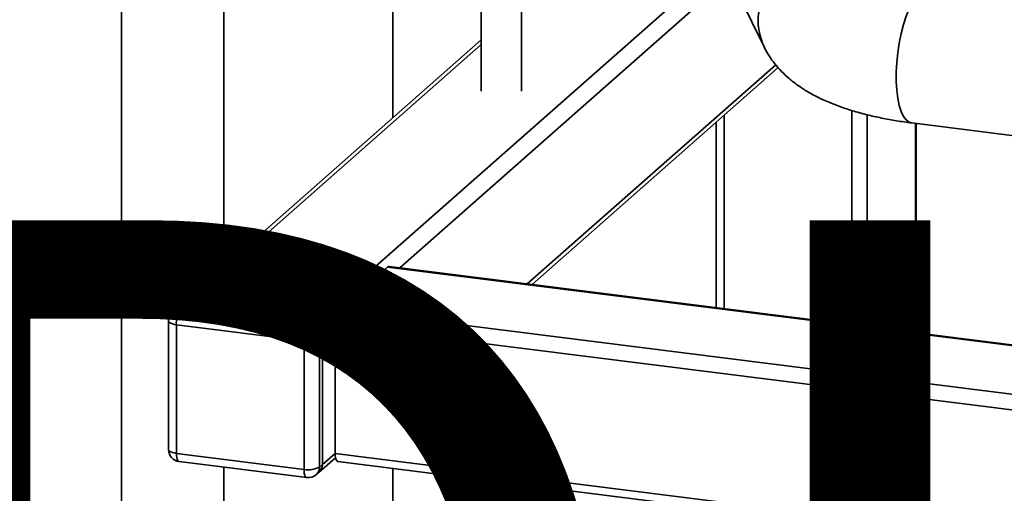
# Paper-space layout 'Blatt1' of a CAD drawing. Units: millimetres. Extents: x 0 to 6300, y 0 to 4455.
# Drawn here: x 4256 to 4502, y 1981 to 2099 of the extents above; entities that cross this region are included whole.
import ezdxf

# ---------------------------------------------------------------- set-up
doc = ezdxf.new("R2010")
doc.units = ezdxf.units.MM
doc.layers.add('1', color=7, linetype='Continuous')
doc.styles.add('SLDTEXTSTYLE1', font='TXT', dxfattribs={"width": 0.605})

# ---------------------------------------------------------------- blocks, each defined once
blk = doc.blocks.new('SW_NOTE_0_5')
at = {"layer": '1', "color": 0, "ltscale": 15, "insert": (1233.75, 309.38), "char_height": 240, "attachment_point": 2, "style": 'SLDTEXTSTYLE1'}
blk.add_mtext('PRODUKTIONS-', dxfattribs=at)

psp = doc.layouts.new('Blatt1')

# ---------------------------------------------------------------- linework, layer by layer
at = {"color": 7, "linetype": 'Continuous', "lineweight": 35, "ltscale": 15}
for p, q in [((4281.59, 2171.99), (4281.59, 1695.88)), ((4307.12, 2168.78), (4307.12, 2037.01)), ((4349.2, 2074.12), (4349.2, 2146.04)), ((4420.73, 2134.57), (4441.71, 2091.83)), ((4371.23, 2126.24), (4371.23, 2080.76)), ((4381.23, 2080.76), (4381.23, 2126.24)), ((4328.85, 2022.95), (4431.21, 2113.22)), ((4350.92, 2036.75), (4433.15, 2109.27)), ((4371.23, 2093.55), (4295.06, 2026.37)), ((4297.05, 2026.95), (4371.23, 2092.38)), ((4382.72, 2032.75), (4444.63, 2087.34)), ((4383.89, 2032.6), (4445.21, 2086.68)), ((4463.55, 2022.56), (4463.55, 2075.99)), ((4429.81, 2073.1), (4429.81, 2026.81)), ((4431.75, 2026.57), (4431.75, 2074.81)), ((4467.42, 2022.07), (4467.42, 2074.92)), ((4478.48, 2072.87), (4562.94, 2062.23)), ((4479.44, 2020.56), (4479.44, 2072.75)), ((4479.64, 2020.54), (4479.64, 2072.72)), ((4335.9, 2026.33), (4347.92, 2036.94)), ((4347.92, 2036.94), (4580.12, 2007.68)), ((4580.12, 2007.88), (4348.29, 2037.08)), ((4295.06, 2026.37), (4294.35, 2025.75)), ((4297.05, 2026.95), (4296.34, 2026.33)), ((4296.34, 2026.33), (4328.14, 2022.32)), ((4328.85, 2022.95), (4297.05, 2026.95)), ((4335.9, 2026.33), (4597.81, 1993.34)), ((4293.34, 2023.5), (4293.34, 1991.45)), ((4327.08, 2018.56), (4295.28, 2022.57)), ((4295.28, 2022.57), (4295.28, 1990.51)), ((4328.14, 2022.32), (4328.85, 2022.95)), ((4331.66, 2019.76), (4334.84, 2022.57)), ((4334.84, 2022.57), (4596.75, 1989.57)), ((4334.84, 1990.51), (4334.84, 2022.57)), ((4331.66, 2019.76), (4330.95, 2019.14)), ((4330.95, 2019.14), (4330.95, 1987.08)), ((4331.66, 1987.71), (4331.66, 2019.76)), ((4327.08, 1986.5), (4327.08, 2018.56)), ((4295.28, 1990.51), (4327.08, 1986.5)), ((4331.66, 1987.71), (4334.84, 1990.51)), ((4334.84, 1990.51), (4596.75, 1957.52)), ((4295.96, 1988.47), (4327.77, 1984.46)), ((4307.12, 1987.06), (4307.12, 1692.66)), ((4330.83, 1985.81), (4334.93, 1989.43)), ((4330.95, 1987.08), (4331.66, 1987.71)), ((4335.52, 1988.47), (4597.44, 1955.48)), ((4330.13, 1985.19), (4330.83, 1985.81)), ((4349.2, 1750.63), (4349.2, 1986.75))]:
    psp.add_line(p, q, dxfattribs=at)
at = {"color": 7, "linetype": 'Continuous', "lineweight": 35, "ltscale": 15, "flags": 128}
for points in [[(4469.87, 2109.84), (4469.22, 2110.54), (4467.47, 2112.05), (4465.5, 2113.29), (4463.34, 2114.24), (4461.04, 2114.86), (4458.66, 2115.15), (4456.23, 2115.1), (4453.82, 2114.72), (4451.47, 2114), (4449.23, 2112.97), (4447.16, 2111.65), (4445.3, 2110.07), (4443.68, 2108.25), (4442.34, 2106.25), (4441.31, 2104.09), (4440.61, 2101.83), (4440.25, 2099.52), (4440.25, 2097.2), (4440.61, 2094.92), (4441.31, 2092.74), (4441.71, 2091.83)], [(4482.69, 2106.31), (4482.09, 2106.29), (4481.24, 2105.95), (4480.37, 2105.27), (4479.51, 2104.26), (4478.66, 2102.93), (4477.86, 2101.31), (4477.12, 2099.45), (4476.45, 2097.38), (4475.87, 2095.14), (4475.39, 2092.78), (4475.02, 2090.36), (4474.77, 2087.91), (4474.65, 2085.51), (4474.65, 2083.19), (4474.77, 2081.01), (4475.02, 2079.01), (4475.39, 2077.23), (4475.87, 2075.72), (4476.45, 2074.5), (4477.12, 2073.61), (4477.86, 2073.06), (4478.48, 2072.87)], [(4348.29, 2037.08), (4348.13, 2037.06), (4347.92, 2036.94)], [(4295.28, 2022.57), (4294.75, 2022.65), (4294.28, 2022.77), (4293.9, 2022.92), (4293.6, 2023.09), (4293.42, 2023.27), (4293.34, 2023.47), (4293.34, 2023.5)], [(4295.28, 1990.51), (4294.75, 1990.6), (4294.28, 1990.72), (4293.9, 1990.86), (4293.6, 1991.03), (4293.42, 1991.22), (4293.34, 1991.41), (4293.34, 1991.45)], [(4295.96, 1988.47), (4295.93, 1988.47), (4295.75, 1988.57), (4295.59, 1988.78), (4295.46, 1989.1), (4295.36, 1989.5), (4295.3, 1989.98), (4295.28, 1990.51)], [(4334.84, 1990.51), (4334.86, 1989.98), (4334.92, 1989.5), (4335.02, 1989.1), (4335.15, 1988.79), (4335.31, 1988.58), (4335.49, 1988.48), (4335.52, 1988.47)], [(4327.77, 1984.46), (4327.74, 1984.47), (4327.55, 1984.57), (4327.39, 1984.78), (4327.26, 1985.09), (4327.16, 1985.49), (4327.1, 1985.97), (4327.08, 1986.5)]]:
    psp.add_lwpolyline(points, dxfattribs=at)
at = {"color": 7, "linetype": 'Continuous', "lineweight": 35, "ltscale": 225}
for centre, radius, start, end in [((4295.98, 2023.85), 2.5, 81.8416, 130.6612), ((4296.69, 2024.48), 2.5, 81.8416, 130.6612), ((4301.17, 2022.94), 5.91, 144.9309, 183.5931), ((4340.73, 2022.94), 5.91, 144.9309, 183.5931), ((4296.34, 2023.5), 3, 131.4096, 180), ((4332.98, 2018.93), 5.91, 144.9309, 183.5931), ((4327.67, 2019.08), 3.28, 1.0587, 81.7605), ((4328.38, 2019.7), 3.28, 1.0587, 81.7605), ((4328.19, 2024.36), 5.91, 259.2261, 297.8883), ((4296.34, 1991.45), 3, 180, 262.8192), ((4328.19, 1992.31), 5.91, 259.2261, 297.8883), ((4328.45, 1987.04), 2.5, 312.158, 0.9777), ((4329.16, 1987.67), 2.5, 312.158, 0.9777), ((4328.14, 1987.44), 3, 262.8192, 311.4096)]:
    psp.add_arc(centre, radius, start, end, dxfattribs=at)
at = {"color": 7, "linetype": 'Continuous', "lineweight": 35, "ltscale": 15}
psp.add_open_spline([(4441.71, 2091.83), (4442.12, 2091.07), (4442.92, 2089.56), (4444.41, 2087.53), (4446.07, 2085.65), (4447.96, 2083.88), (4450.11, 2082.21), (4452.55, 2080.62), (4455.34, 2079.11), (4458.46, 2077.72), (4461.85, 2076.47), (4465.42, 2075.38), (4469.08, 2074.47), (4472.81, 2073.72), (4475.95, 2073.2), (4477.86, 2072.95), (4478.48, 2072.87)], degree=3, knots=[0, 0, 0, 0, 0.060199, 0.118137, 0.178153, 0.241097, 0.308185, 0.380726, 0.459617, 0.544188, 0.631383, 0.717186, 0.800688, 0.882079, 0.961811, 1, 1, 1, 1], dxfattribs=at)

# ---------------------------------------------------------------- block references
at = {"layer": '1', "ltscale": 15}
psp.add_blockref('SW_NOTE_0_5', (3509.55, 1739.23), dxfattribs=at)

doc.saveas('drawing.dxf')
